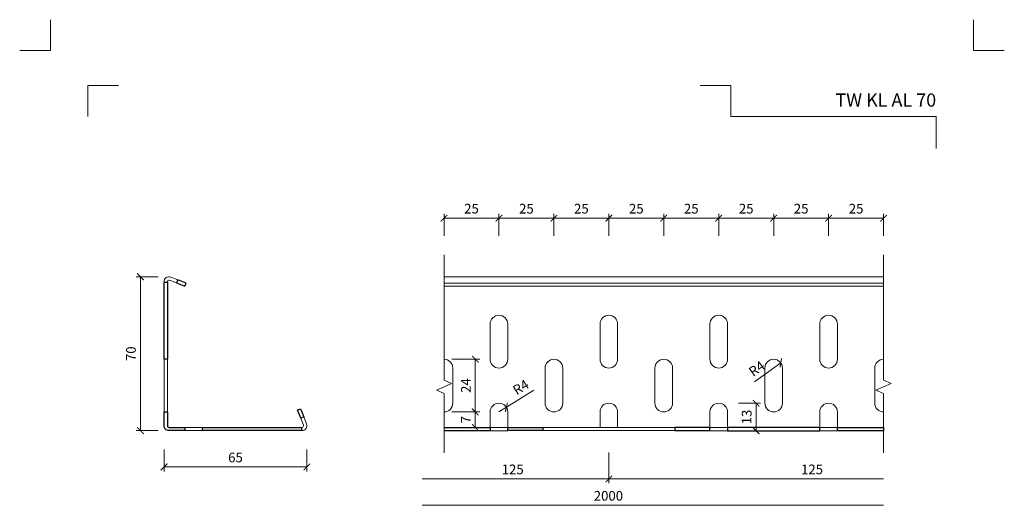
# Model space of a CAD drawing. Units: millimetres. Extents: x -3775 to 7025, y 2158 to 21875.
# Drawn here: x 2594 to 3042, y 19150 to 19370 of the extents above; entities that cross this region are included whole.
import ezdxf
from ezdxf.enums import TextEntityAlignment as Align

# ---------------------------------------------------------------- set-up
doc = ezdxf.new("R2010")
doc.units = ezdxf.units.MM
doc.layers.get('DEFPOINTS').update_dxf_attribs({"color": 254, "lineweight": 30})
for name, color, linetype, lineweight in [('TOPWET_KOTY', 30, 'Continuous', 13), ('TOPWET_TENKOU', 142, 'Continuous', 13), ('TOPWET_TLUSTOU', 142, 'Continuous', 30), ('TOPWET_VYKRESOVE_POLE', 254, 'Continuous', 13)]:
    doc.layers.add(name, color=color, linetype=linetype, lineweight=lineweight)
doc.layers.add('Vrstva 4', color=255, linetype='Continuous')
doc.styles.add('BOLD_ARIAL_NARROW', font='ARIALNB.TTF')
doc.styles.add('REGULAR_ARIAL_NARROW', font='ARIALN.TTF')
doc.dimstyles.new('ISO-TW 1-2', dxfattribs={"dimscale": 2, "dimtxt": 2.2, "dimasz": 1.5, "dimexe": 1, "dimexo": 0, "dimgap": 0.75, "dimtad": 1, "dimdec": 0, "dimtxsty": 'REGULAR_ARIAL_NARROW', "dimblk": 'ARCHTICK', "dimcen": 0.5, "dimclrd": 256, "dimclre": 256, "dimclrt": 256, "dimadec": 0, "dimazin": 0, "dimtfac": 1, "dimtdec": 0, "dimtmove": 1, "dimatfit": 3, "dimldrblk": 'DOT', "dimfxl": 1, "dimtfill": 1, "dimtzin": 0, "dimlwd": -1, "dimlwe": -1, "dimarcsym": 0})

# ---------------------------------------------------------------- blocks, each defined once
blk = doc.blocks.new('_ArchTick')
at = {"color": 0, "linetype": 'ByBlock', "const_width": 0.15}
blk.add_lwpolyline([(-0.5, -0.5), (0.5, 0.5)], dxfattribs=at)
blk = doc.blocks.new('*D257')
at = {"layer": 'DEFPOINTS', "color": 0, "ltscale": 40, "transparency": 16777216}
for p in [(2649.33, 19253.58), (2662.32, 19253.58), (2662.32, 19183.58)]:
    blk.add_point(p, dxfattribs=at)
at = {"layer": 'TOPWET_KOTY', "ltscale": 40, "transparency": 16777216}
for p, q in [((2657.33, 19253.58), (2647.33, 19253.58)), ((2649.33, 19183.58), (2649.33, 19253.58)), ((2657.33, 19183.58), (2647.33, 19183.58))]:
    blk.add_line(p, q, dxfattribs=at)
at = {"layer": 'TOPWET_KOTY', "ltscale": 40, "transparency": 16777216, "xscale": 3, "yscale": 3, "zscale": 3}
for p, rotation in [((2649.33, 19253.58), 90), ((2649.33, 19183.58), 270)]:
    blk.add_blockref('_ArchTick', p, dxfattribs=dict(at, rotation=rotation))
at = {"layer": 'TOPWET_KOTY', "ltscale": 40, "transparency": 16777216, "insert": (2645.58, 19218.58), "char_height": 4.4, "attachment_point": 5, "rotation": 90, "style": 'REGULAR_ARIAL_NARROW', "bg_fill": 3, "box_fill_scale": 1.1, "bg_fill_color": 256, "bg_fill_true_color": 13158600, "bg_fill_transparency": 0}
blk.add_mtext('70', dxfattribs=at)
blk = doc.blocks.new('_Dot')
at = {"color": 0, "linetype": 'ByBlock', "lineweight": -2}
blk.add_line((-0.5, 0), (-1, 0), dxfattribs=at)
at = {"color": 0, "linetype": 'ByBlock', "const_width": 0.5}
blk.add_lwpolyline([(-0.25, 0, 1), (0.25, 0, 1)], format="xyb", close=True, dxfattribs=at)
blk = doc.blocks.new('*D219')
at = {"layer": 'DEFPOINTS', "color": 0, "ltscale": 40, "transparency": 16777216}
for p in [(2660.07, 19185.83), (2725.07, 19185.83), (2725.07, 19167.08)]:
    blk.add_point(p, dxfattribs=at)
at = {"layer": 'TOPWET_KOTY', "ltscale": 40, "transparency": 16777216}
for p, q in [((2660.07, 19175.08), (2660.07, 19165.08)), ((2725.07, 19175.08), (2725.07, 19165.08)), ((2660.07, 19167.08), (2725.07, 19167.08))]:
    blk.add_line(p, q, dxfattribs=at)
at = {"layer": 'TOPWET_KOTY', "ltscale": 40, "transparency": 16777216, "xscale": 3, "yscale": 3, "zscale": 3, "rotation": 180}
blk.add_blockref('_ArchTick', (2660.07, 19167.08), dxfattribs=at)
at = {"layer": 'TOPWET_KOTY', "ltscale": 40, "transparency": 16777216, "xscale": 3, "yscale": 3, "zscale": 3}
blk.add_blockref('_ArchTick', (2725.07, 19167.08), dxfattribs=at)
at = {"layer": 'TOPWET_KOTY', "ltscale": 40, "transparency": 16777216, "insert": (2692.57, 19170.82), "char_height": 4.4, "attachment_point": 5, "style": 'REGULAR_ARIAL_NARROW', "bg_fill": 3, "box_fill_scale": 1.1, "bg_fill_color": 256, "bg_fill_true_color": 13158600, "bg_fill_transparency": 0}
blk.add_mtext('65', dxfattribs=at)
blk = doc.blocks.new('*D258')
at = {"layer": 'DEFPOINTS', "color": 0, "ltscale": 40, "transparency": 16777216}
for p in [(2812.45, 19280.23), (2812.45, 19216.08), (2787.45, 19212.08)]:
    blk.add_point(p, dxfattribs=at)
at = {"layer": 'TOPWET_KOTY', "ltscale": 40, "transparency": 16777216}
for p, q in [((2787.45, 19272.23), (2787.45, 19282.23)), ((2812.45, 19272.23), (2812.45, 19282.23)), ((2787.45, 19280.23), (2812.45, 19280.23))]:
    blk.add_line(p, q, dxfattribs=at)
at = {"layer": 'TOPWET_KOTY', "ltscale": 40, "transparency": 16777216, "xscale": 3, "yscale": 3, "zscale": 3, "rotation": 180}
blk.add_blockref('_ArchTick', (2787.45, 19280.23), dxfattribs=at)
at = {"layer": 'TOPWET_KOTY', "ltscale": 40, "transparency": 16777216, "xscale": 3, "yscale": 3, "zscale": 3}
blk.add_blockref('_ArchTick', (2812.45, 19280.23), dxfattribs=at)
at = {"layer": 'TOPWET_KOTY', "ltscale": 40, "transparency": 16777216, "insert": (2799.95, 19283.98), "char_height": 4.4, "attachment_point": 5, "style": 'REGULAR_ARIAL_NARROW', "bg_fill": 3, "box_fill_scale": 1.1, "bg_fill_color": 256, "bg_fill_true_color": 13158600, "bg_fill_transparency": 0}
blk.add_mtext('25', dxfattribs=at)
blk = doc.blocks.new('*D259')
at = {"layer": 'DEFPOINTS', "color": 0, "ltscale": 40, "transparency": 16777216}
for p in [(2937.45, 19280.23), (2937.45, 19216.08), (2912.45, 19196.08)]:
    blk.add_point(p, dxfattribs=at)
at = {"layer": 'TOPWET_KOTY', "ltscale": 40, "transparency": 16777216}
for p, q in [((2912.45, 19272.23), (2912.45, 19282.23)), ((2937.45, 19272.23), (2937.45, 19282.23)), ((2912.45, 19280.23), (2937.45, 19280.23))]:
    blk.add_line(p, q, dxfattribs=at)
at = {"layer": 'TOPWET_KOTY', "ltscale": 40, "transparency": 16777216, "xscale": 3, "yscale": 3, "zscale": 3, "rotation": 180}
blk.add_blockref('_ArchTick', (2912.45, 19280.23), dxfattribs=at)
at = {"layer": 'TOPWET_KOTY', "ltscale": 40, "transparency": 16777216, "xscale": 3, "yscale": 3, "zscale": 3}
blk.add_blockref('_ArchTick', (2937.45, 19280.23), dxfattribs=at)
at = {"layer": 'TOPWET_KOTY', "ltscale": 40, "transparency": 16777216, "insert": (2924.95, 19283.98), "char_height": 4.4, "attachment_point": 5, "style": 'REGULAR_ARIAL_NARROW', "bg_fill": 3, "box_fill_scale": 1.1, "bg_fill_color": 256, "bg_fill_true_color": 13158600, "bg_fill_transparency": 0}
blk.add_mtext('25', dxfattribs=at)
blk = doc.blocks.new('*D260')
at = {"layer": 'DEFPOINTS', "color": 0, "ltscale": 40, "transparency": 16777216}
for p in [(2962.45, 19280.23), (2937.45, 19216.08), (2962.45, 19196.08)]:
    blk.add_point(p, dxfattribs=at)
at = {"layer": 'TOPWET_KOTY', "ltscale": 40, "transparency": 16777216}
for p, q in [((2937.45, 19272.23), (2937.45, 19282.23)), ((2962.45, 19272.23), (2962.45, 19282.23)), ((2937.45, 19280.23), (2962.45, 19280.23))]:
    blk.add_line(p, q, dxfattribs=at)
at = {"layer": 'TOPWET_KOTY', "ltscale": 40, "transparency": 16777216, "xscale": 3, "yscale": 3, "zscale": 3, "rotation": 180}
blk.add_blockref('_ArchTick', (2937.45, 19280.23), dxfattribs=at)
at = {"layer": 'TOPWET_KOTY', "ltscale": 40, "transparency": 16777216, "xscale": 3, "yscale": 3, "zscale": 3}
blk.add_blockref('_ArchTick', (2962.45, 19280.23), dxfattribs=at)
at = {"layer": 'TOPWET_KOTY', "ltscale": 40, "transparency": 16777216, "insert": (2949.95, 19283.98), "char_height": 4.4, "attachment_point": 5, "style": 'REGULAR_ARIAL_NARROW', "bg_fill": 3, "box_fill_scale": 1.1, "bg_fill_color": 256, "bg_fill_true_color": 13158600, "bg_fill_transparency": 0}
blk.add_mtext('25', dxfattribs=at)
blk = doc.blocks.new('*D261')
at = {"layer": 'DEFPOINTS', "color": 0, "ltscale": 40, "transparency": 16777216}
for p in [(2987.45, 19280.23), (2987.45, 19253.58), (2962.45, 19196.08)]:
    blk.add_point(p, dxfattribs=at)
at = {"layer": 'TOPWET_KOTY', "ltscale": 40, "transparency": 16777216}
for p, q in [((2962.45, 19272.23), (2962.45, 19282.23)), ((2987.45, 19272.23), (2987.45, 19282.23)), ((2962.45, 19280.23), (2987.45, 19280.23))]:
    blk.add_line(p, q, dxfattribs=at)
at = {"layer": 'TOPWET_KOTY', "ltscale": 40, "transparency": 16777216, "xscale": 3, "yscale": 3, "zscale": 3, "rotation": 180}
blk.add_blockref('_ArchTick', (2962.45, 19280.23), dxfattribs=at)
at = {"layer": 'TOPWET_KOTY', "ltscale": 40, "transparency": 16777216, "xscale": 3, "yscale": 3, "zscale": 3}
blk.add_blockref('_ArchTick', (2987.45, 19280.23), dxfattribs=at)
at = {"layer": 'TOPWET_KOTY', "ltscale": 40, "transparency": 16777216, "insert": (2974.95, 19283.98), "char_height": 4.4, "attachment_point": 5, "style": 'REGULAR_ARIAL_NARROW', "bg_fill": 3, "box_fill_scale": 1.1, "bg_fill_color": 256, "bg_fill_true_color": 13158600, "bg_fill_transparency": 0}
blk.add_mtext('25', dxfattribs=at)
blk = doc.blocks.new('*D232')
at = {"layer": 'DEFPOINTS', "color": 0, "ltscale": 40, "transparency": 16777216}
for p in [(2937.45, 19212.08), (2940.7, 19214.42)]:
    blk.add_point(p, dxfattribs=at)
at = {"layer": 'TOPWET_KOTY', "ltscale": 40, "transparency": 16777216}
blk.add_line((2928.68, 19205.78), (2940.7, 19214.42), dxfattribs=at)
at = {"layer": 'TOPWET_KOTY', "ltscale": 40, "transparency": 16777216, "xscale": 3, "yscale": 3, "zscale": 3, "rotation": 35.70646977677636}
blk.add_blockref('_ArchTick', (2940.7, 19214.42), dxfattribs=at)
at = {"layer": 'TOPWET_KOTY', "ltscale": 40, "transparency": 16777216, "insert": (2930.09, 19211.35), "char_height": 4.4, "attachment_point": 5, "rotation": 35.7065, "style": 'REGULAR_ARIAL_NARROW', "bg_fill": 3, "box_fill_scale": 1.1, "bg_fill_color": 256, "bg_fill_true_color": 13158600, "bg_fill_transparency": 0}
blk.add_mtext('R4', dxfattribs=at)
blk = doc.blocks.new('*D233')
at = {"layer": 'DEFPOINTS', "color": 0, "ltscale": 40, "transparency": 16777216}
for p in [(2815.84, 19194.2), (2812.45, 19192.08)]:
    blk.add_point(p, dxfattribs=at)
at = {"layer": 'TOPWET_KOTY', "ltscale": 40, "transparency": 16777216}
for p in [(2828.39, 19202.05), (2812.45, 19192.08)]:
    blk.add_line(p, (2815.84, 19194.2), dxfattribs=at)
at = {"layer": 'TOPWET_KOTY', "ltscale": 40, "transparency": 16777216, "xscale": 3, "yscale": 3, "zscale": 3, "rotation": 212.0219813361806}
blk.add_blockref('_ArchTick', (2815.84, 19194.2), dxfattribs=at)
at = {"layer": 'TOPWET_KOTY', "ltscale": 40, "transparency": 16777216, "insert": (2822.7, 19202.86), "char_height": 4.4, "attachment_point": 5, "rotation": 32.022, "style": 'REGULAR_ARIAL_NARROW', "bg_fill": 3, "box_fill_scale": 1.1, "bg_fill_color": 256, "bg_fill_true_color": 13158600, "bg_fill_transparency": 0}
blk.add_mtext('R4', dxfattribs=at)
blk = doc.blocks.new('*D262')
at = {"layer": 'DEFPOINTS', "color": 0, "ltscale": 40, "transparency": 16777216}
for p in [(2912.45, 19196.08), (2912.45, 19183.52), (2929.47, 19183.52)]:
    blk.add_point(p, dxfattribs=at)
at = {"layer": 'TOPWET_KOTY', "ltscale": 40, "transparency": 16777216}
for p, q in [((2921.47, 19196.08), (2931.47, 19196.08)), ((2929.47, 19196.08), (2929.47, 19183.52)), ((2921.47, 19183.52), (2931.47, 19183.52))]:
    blk.add_line(p, q, dxfattribs=at)
at = {"layer": 'TOPWET_KOTY', "ltscale": 40, "transparency": 16777216, "xscale": 3, "yscale": 3, "zscale": 3}
for p, rotation in [((2929.47, 19196.08), 90), ((2929.47, 19183.52), 270)]:
    blk.add_blockref('_ArchTick', p, dxfattribs=dict(at, rotation=rotation))
at = {"layer": 'TOPWET_KOTY', "ltscale": 40, "transparency": 16777216, "insert": (2925.73, 19189.8), "char_height": 4.4, "attachment_point": 5, "rotation": 90, "style": 'REGULAR_ARIAL_NARROW', "bg_fill": 3, "box_fill_scale": 1.1, "bg_fill_color": 256, "bg_fill_true_color": 13158600, "bg_fill_transparency": 0}
blk.add_mtext('13', dxfattribs=at)
blk = doc.blocks.new('*D245')
at = {"layer": 'DEFPOINTS', "color": 0, "ltscale": 40, "transparency": 16777216}
for p in [(2837.45, 19280.23), (2812.45, 19216.08), (2837.45, 19196.08)]:
    blk.add_point(p, dxfattribs=at)
at = {"layer": 'TOPWET_KOTY', "ltscale": 40, "transparency": 16777216}
for p, q in [((2812.45, 19272.23), (2812.45, 19282.23)), ((2837.45, 19272.23), (2837.45, 19282.23)), ((2812.45, 19280.23), (2837.45, 19280.23))]:
    blk.add_line(p, q, dxfattribs=at)
at = {"layer": 'TOPWET_KOTY', "ltscale": 40, "transparency": 16777216, "xscale": 3, "yscale": 3, "zscale": 3, "rotation": 180}
blk.add_blockref('_ArchTick', (2812.45, 19280.23), dxfattribs=at)
at = {"layer": 'TOPWET_KOTY', "ltscale": 40, "transparency": 16777216, "xscale": 3, "yscale": 3, "zscale": 3}
blk.add_blockref('_ArchTick', (2837.45, 19280.23), dxfattribs=at)
at = {"layer": 'TOPWET_KOTY', "ltscale": 40, "transparency": 16777216, "insert": (2824.95, 19283.98), "char_height": 4.4, "attachment_point": 5, "style": 'REGULAR_ARIAL_NARROW', "bg_fill": 3, "box_fill_scale": 1.1, "bg_fill_color": 256, "bg_fill_true_color": 13158600, "bg_fill_transparency": 0}
blk.add_mtext('25', dxfattribs=at)
blk = doc.blocks.new('*D246')
at = {"layer": 'DEFPOINTS', "color": 0, "ltscale": 40, "transparency": 16777216}
for p in [(2862.45, 19280.23), (2837.45, 19216.08), (2862.45, 19196.08)]:
    blk.add_point(p, dxfattribs=at)
at = {"layer": 'TOPWET_KOTY', "ltscale": 40, "transparency": 16777216}
for p, q in [((2837.45, 19272.23), (2837.45, 19282.23)), ((2862.45, 19272.23), (2862.45, 19282.23)), ((2837.45, 19280.23), (2862.45, 19280.23))]:
    blk.add_line(p, q, dxfattribs=at)
at = {"layer": 'TOPWET_KOTY', "ltscale": 40, "transparency": 16777216, "xscale": 3, "yscale": 3, "zscale": 3, "rotation": 180}
blk.add_blockref('_ArchTick', (2837.45, 19280.23), dxfattribs=at)
at = {"layer": 'TOPWET_KOTY', "ltscale": 40, "transparency": 16777216, "xscale": 3, "yscale": 3, "zscale": 3}
blk.add_blockref('_ArchTick', (2862.45, 19280.23), dxfattribs=at)
at = {"layer": 'TOPWET_KOTY', "ltscale": 40, "transparency": 16777216, "insert": (2849.95, 19283.98), "char_height": 4.4, "attachment_point": 5, "style": 'REGULAR_ARIAL_NARROW', "bg_fill": 3, "box_fill_scale": 1.1, "bg_fill_color": 256, "bg_fill_true_color": 13158600, "bg_fill_transparency": 0}
blk.add_mtext('25', dxfattribs=at)
blk = doc.blocks.new('*D247')
at = {"layer": 'DEFPOINTS', "color": 0, "ltscale": 40, "transparency": 16777216}
for p in [(2887.45, 19280.23), (2862.45, 19216.08), (2887.45, 19196.08)]:
    blk.add_point(p, dxfattribs=at)
at = {"layer": 'TOPWET_KOTY', "ltscale": 40, "transparency": 16777216}
for p, q in [((2862.45, 19272.23), (2862.45, 19282.23)), ((2887.45, 19272.23), (2887.45, 19282.23)), ((2862.45, 19280.23), (2887.45, 19280.23))]:
    blk.add_line(p, q, dxfattribs=at)
at = {"layer": 'TOPWET_KOTY', "ltscale": 40, "transparency": 16777216, "xscale": 3, "yscale": 3, "zscale": 3, "rotation": 180}
blk.add_blockref('_ArchTick', (2862.45, 19280.23), dxfattribs=at)
at = {"layer": 'TOPWET_KOTY', "ltscale": 40, "transparency": 16777216, "xscale": 3, "yscale": 3, "zscale": 3}
blk.add_blockref('_ArchTick', (2887.45, 19280.23), dxfattribs=at)
at = {"layer": 'TOPWET_KOTY', "ltscale": 40, "transparency": 16777216, "insert": (2874.95, 19283.98), "char_height": 4.4, "attachment_point": 5, "style": 'REGULAR_ARIAL_NARROW', "bg_fill": 3, "box_fill_scale": 1.1, "bg_fill_color": 256, "bg_fill_true_color": 13158600, "bg_fill_transparency": 0}
blk.add_mtext('25', dxfattribs=at)
blk = doc.blocks.new('*D248')
at = {"layer": 'DEFPOINTS', "color": 0, "ltscale": 40, "transparency": 16777216}
for p in [(2912.45, 19280.23), (2887.45, 19216.08), (2912.45, 19196.08)]:
    blk.add_point(p, dxfattribs=at)
at = {"layer": 'TOPWET_KOTY', "ltscale": 40, "transparency": 16777216}
for p, q in [((2887.45, 19272.23), (2887.45, 19282.23)), ((2912.45, 19272.23), (2912.45, 19282.23)), ((2887.45, 19280.23), (2912.45, 19280.23))]:
    blk.add_line(p, q, dxfattribs=at)
at = {"layer": 'TOPWET_KOTY', "ltscale": 40, "transparency": 16777216, "xscale": 3, "yscale": 3, "zscale": 3, "rotation": 180}
blk.add_blockref('_ArchTick', (2887.45, 19280.23), dxfattribs=at)
at = {"layer": 'TOPWET_KOTY', "ltscale": 40, "transparency": 16777216, "xscale": 3, "yscale": 3, "zscale": 3}
blk.add_blockref('_ArchTick', (2912.45, 19280.23), dxfattribs=at)
at = {"layer": 'TOPWET_KOTY', "ltscale": 40, "transparency": 16777216, "insert": (2899.95, 19283.98), "char_height": 4.4, "attachment_point": 5, "style": 'REGULAR_ARIAL_NARROW', "bg_fill": 3, "box_fill_scale": 1.1, "bg_fill_color": 256, "bg_fill_true_color": 13158600, "bg_fill_transparency": 0}
blk.add_mtext('25', dxfattribs=at)
blk = doc.blocks.new('*U529')
at = {"layer": 'Vrstva 4', "color": 8, "lineweight": 5, "ltscale": 0.2, "true_color": 0x828282}
for points in [[(-114, 304), (-114, 297), (-121, 297)], [(-105.5, 282), (-105.5, 289), (-98.5, 289)]]:
    blk.add_lwpolyline(points, dxfattribs=at)
at = {"layer": 'Vrstva 4', "color": 8, "lineweight": 5, "ltscale": 0.5, "true_color": 0x828282}
for points in [[(103, 297), (96, 297), (96, 304)], [(87.5, 274.71), (87.5, 282), (40.78, 282), (40.78, 289), (33.78, 289)]]:
    blk.add_lwpolyline(points, dxfattribs=at)
at = {"color": 7}
for tag, height, style, p in [('01_OZNAČENÍ_VÝKRESU', 3, 'BOLD_ARIAL_NARROW', (87.5, 284.23)), ('08_REZERVNÍ_POLE', 2.25, 'REGULAR_ARIAL_NARROW', (5.16, 12.83))]:
    blk.add_attdef(tag, text='', height=height, dxfattribs=dict(at, style=style)).set_placement(p, align=Align.RIGHT)
for tag, p, style in [('02_NADPIS_HLAVNÍ', (-80.68, 29.06), 'BOLD_ARIAL_NARROW'), ('03_TYP', (-80.68, 23.66), 'BOLD_ARIAL_NARROW'), ('06_VÁHA_KG', (-7.96, 23.66), 'REGULAR_ARIAL_NARROW'), ('04_KÓD_NEBO_PODNADPIS', (-82.11, 18.23), 'REGULAR_ARIAL_NARROW'), ('07_MATERIÁL', (-7.96, 18.23), 'REGULAR_ARIAL_NARROW'), ('05_MĚŘÍTKO', (-80.68, 12.83), 'REGULAR_ARIAL_NARROW')]:
    blk.add_attdef(tag, p, '', height=2.25, dxfattribs=dict(at, style=style))
blk = doc.blocks.new('*D250')
at = {"layer": 'DEFPOINTS', "color": 0, "ltscale": 40, "transparency": 16777216}
blk.add_point((2791.05, 19192.08), dxfattribs=at)
at = {"layer": 'TOPWET_KOTY', "ltscale": 40, "transparency": 16777216}
for p, q in [((2793.68, 19192.08), (2803.68, 19192.08)), ((2801.68, 19192.08), (2801.68, 19185.08)), ((2795.9, 19185.08), (2803.68, 19185.08))]:
    blk.add_line(p, q, dxfattribs=at)
at = {"layer": 'TOPWET_KOTY', "ltscale": 40, "transparency": 16777216, "xscale": 3, "yscale": 3, "zscale": 3}
for p, rotation in [((2801.68, 19192.08), 90), ((2801.68, 19185.08), 270)]:
    blk.add_blockref('_ArchTick', p, dxfattribs=dict(at, rotation=rotation))
at = {"layer": 'TOPWET_KOTY', "ltscale": 40, "transparency": 16777216, "insert": (2797.98, 19188.58), "char_height": 4.4, "attachment_point": 5, "rotation": 90, "style": 'REGULAR_ARIAL_NARROW', "bg_fill": 3, "box_fill_scale": 1.1, "bg_fill_color": 256, "bg_fill_true_color": 13158600, "bg_fill_transparency": 0}
blk.add_mtext('7', dxfattribs=at)
at = {"layer": 'DEFPOINTS', "color": 0, "ltscale": 40, "transparency": 16777216}
for p in [(2795.9, 19185.08), (2801.68, 19185.08)]:
    blk.add_point(p, dxfattribs=at)
blk = doc.blocks.new('*D251')
at = {"layer": 'DEFPOINTS', "color": 0, "ltscale": 40, "transparency": 16777216}
for p in [(2791.05, 19216.08), (2801.68, 19216.08), (2791.05, 19192.08)]:
    blk.add_point(p, dxfattribs=at)
at = {"layer": 'TOPWET_KOTY', "ltscale": 40, "transparency": 16777216}
for p, q in [((2791.05, 19216.08), (2803.68, 19216.08)), ((2801.68, 19192.08), (2801.68, 19216.08)), ((2791.05, 19192.08), (2803.68, 19192.08))]:
    blk.add_line(p, q, dxfattribs=at)
at = {"layer": 'TOPWET_KOTY', "ltscale": 40, "transparency": 16777216, "xscale": 3, "yscale": 3, "zscale": 3}
for p, rotation in [((2801.68, 19216.08), 90), ((2801.68, 19192.08), 270)]:
    blk.add_blockref('_ArchTick', p, dxfattribs=dict(at, rotation=rotation))
at = {"layer": 'TOPWET_KOTY', "ltscale": 40, "transparency": 16777216, "insert": (2797.97, 19204.08), "char_height": 4.4, "attachment_point": 5, "rotation": 90, "style": 'REGULAR_ARIAL_NARROW', "bg_fill": 3, "box_fill_scale": 1.1, "bg_fill_color": 256, "bg_fill_true_color": 13158600, "bg_fill_transparency": 0}
blk.add_mtext('24', dxfattribs=at)

msp = doc.modelspace()

# ---------------------------------------------------------------- linework, layer by layer
at = {"layer": 'TOPWET_KOTY', "ltscale": 40}
for p, q in [((2862.45, 19173.58), (2862.45, 19159.64)), ((2862.45, 19173.58), (2862.45, 19159.64)), ((2862.45, 19161.64), (2777.45, 19161.64)), ((2987.45, 19161.64), (2862.45, 19161.64)), ((2777.45, 19149.63), (2987.45, 19149.63))]:
    msp.add_line(p, q, dxfattribs=at)
at = {"layer": 'TOPWET_TENKOU', "ltscale": 40}
for p, q in [((2787.45, 19206.55), (2787.45, 19263.58)), ((2987.45, 19206.55), (2987.45, 19263.58)), ((2787.45, 19253.58), (2987.45, 19253.58)), ((2787.45, 19250.65), (2987.45, 19250.65)), ((2987.45, 19216.08), (2987.45, 19253.58)), ((2787.45, 19249.26), (2987.45, 19249.26)), ((2787.45, 19206.55), (2790.91, 19205.05)), ((2987.45, 19206.55), (2990.91, 19205.05)), ((2787.45, 19203.55), (2783.98, 19202.05)), ((2787.45, 19200.55), (2783.98, 19202.05)), ((2787.45, 19203.55), (2790.91, 19205.05)), ((2987.45, 19203.55), (2983.98, 19202.05)), ((2987.45, 19200.55), (2983.98, 19202.05)), ((2987.45, 19203.55), (2990.91, 19205.05)), ((2787.45, 19200.55), (2787.45, 19173.52)), ((2987.45, 19200.55), (2987.45, 19173.52)), ((2987.45, 19192.08), (2987.45, 19185.08)), ((2808.45, 19183.52), (2816.45, 19183.52)), ((2832.45, 19185.08), (2892.45, 19185.08)), ((2892.45, 19183.58), (2832.45, 19183.58)), ((2866.45, 19183.58), (2858.45, 19183.58)), ((2916.45, 19183.52), (2908.45, 19183.52)), ((2966.45, 19183.52), (2958.45, 19183.52))]:
    msp.add_line(p, q, dxfattribs=at)
for points in [[(2660.07, 19251.08), (2660.07, 19251.33, -0.530598), (2663.16, 19253.42), (2666.36, 19252.14)], [(2661.57, 19251.08), (2661.57, 19251.33, -0.530598), (2662.6, 19252.03), (2665.8, 19250.75)], [(2787.45, 19192.08), (2787.45, 19192.08, 0.414214), (2791.45, 19196.08), (2791.45, 19212.08, 0.414214), (2787.45, 19216.08)], [(2987.45, 19192.08), (2987.45, 19192.08, -0.414214), (2983.45, 19196.08), (2983.45, 19212.08, -0.414214), (2987.45, 19216.08)], [(2722.24, 19189.31), (2723.52, 19186.11, -0.530598), (2722.82, 19185.08), (2722.57, 19185.08)], [(2723.63, 19189.87), (2724.91, 19186.67, -0.530598), (2722.82, 19183.58), (2722.57, 19183.58)]]:
    msp.add_lwpolyline(points, format="xyb", dxfattribs=at)
for points in [[(2837.45, 19216.08), (2837.45, 19216.08, 0.414214), (2833.45, 19212.08), (2833.45, 19196.08, 0.414214), (2837.45, 19192.08), (2837.45, 19192.08, 0.414214), (2841.45, 19196.08), (2841.45, 19212.08, 0.414214)], [(2887.45, 19216.08), (2887.45, 19216.08, 0.414214), (2883.45, 19212.08), (2883.45, 19196.08, 0.414214), (2887.45, 19192.08), (2887.45, 19192.08, 0.414214), (2891.45, 19196.08), (2891.45, 19212.08, 0.414214)], [(2937.45, 19216.08), (2937.45, 19216.08, -0.414214), (2941.45, 19212.08), (2941.45, 19196.08, -0.414214), (2937.45, 19192.08), (2937.45, 19192.08, -0.414214), (2933.45, 19196.08), (2933.45, 19212.08, -0.414214)], [(2812.45, 19196.08), (2812.45, 19196.08, 0.414214), (2808.45, 19192.08), (2808.45, 19185.08), (2816.45, 19185.08), (2816.45, 19192.08, 0.414214)], [(2862.45, 19196.08), (2862.45, 19196.08, -0.414214), (2866.45, 19192.08), (2866.45, 19185.08), (2858.45, 19185.08), (2858.45, 19192.08, -0.414214)], [(2912.45, 19196.08), (2912.45, 19196.08, -0.414214), (2916.45, 19192.08), (2916.45, 19185.08), (2908.45, 19185.08), (2908.45, 19192.08, -0.414214)], [(2962.45, 19196.08), (2962.45, 19196.08, -0.414214), (2966.45, 19192.08), (2966.45, 19185.08), (2958.45, 19185.08), (2958.45, 19192.08, -0.414214)]]:
    msp.add_lwpolyline(points, format="xyb", close=True, dxfattribs=at)
at = {"layer": 'TOPWET_TLUSTOU', "ltscale": 40}
for points in [[(2660.07, 19216.08), (2660.07, 19251.08), (2661.57, 19251.08), (2661.57, 19216.08)], [(2666.36, 19252.14), (2665.8, 19250.75), (2669.52, 19249.26), (2670.07, 19250.65)], [(2723.63, 19189.87), (2722.24, 19189.31), (2720.75, 19193.02), (2722.15, 19193.58)], [(2677.57, 19185.08), (2722.57, 19185.08), (2722.57, 19183.58), (2677.57, 19183.58)], [(2832.45, 19183.58), (2832.45, 19183.58), (2816.45, 19183.58), (2816.45, 19183.58), (2816.45, 19185.08), (2816.45, 19185.08), (2832.45, 19185.08), (2832.45, 19185.08)], [(2892.45, 19183.58), (2892.45, 19183.58), (2908.45, 19183.58), (2908.45, 19183.58), (2908.45, 19185.08), (2908.45, 19185.08), (2892.45, 19185.08), (2892.45, 19185.08)], [(2916.45, 19183.52), (2916.45, 19183.52), (2958.45, 19183.52), (2958.45, 19183.52), (2958.45, 19185.08), (2958.45, 19185.08), (2916.45, 19185.08), (2916.45, 19185.08)], [(2987.45, 19183.52), (2987.45, 19183.52), (2966.45, 19183.52), (2966.45, 19183.52), (2966.45, 19185.08), (2966.45, 19185.08), (2987.45, 19185.08), (2987.45, 19185.08)]]:
    msp.add_lwpolyline(points, close=True, dxfattribs=at)
msp.add_lwpolyline([(2661.57, 19192.09), (2661.57, 19185.83, 0.414214), (2662.32, 19185.08), (2669.57, 19185.08), (2669.57, 19183.58), (2662.32, 19183.58, -0.414214), (2660.07, 19185.83), (2660.07, 19192.09)], format="xyb", close=True, dxfattribs=at)
msp.add_lwpolyline([(2787.45, 19185.08), (2808.45, 19185.08), (2808.45, 19185.08), (2808.45, 19183.52), (2808.45, 19183.52), (2787.45, 19183.52)], dxfattribs=at)

# ---------------------------------------------------------------- block references
at = {"layer": 'TOPWET_KOTY', "ltscale": 40, "xscale": 3, "yscale": 3, "zscale": 3, "rotation": 180}
msp.add_blockref('_ArchTick', (2862.45, 19161.64), dxfattribs=at)
at = {"layer": 'TOPWET_KOTY', "ltscale": 40, "xscale": 3, "yscale": 3, "zscale": 3}
msp.add_blockref('_ArchTick', (2862.45, 19161.64), dxfattribs=at)

# ---------------------------------------------------------------- texts
at = {"layer": 'TOPWET_KOTY', "ltscale": 40, "char_height": 4.4, "attachment_point": 5, "style": 'REGULAR_ARIAL_NARROW'}
for s, insert in [('125', (2818.71, 19165.39)), ('125', (2954.9, 19165.39)), ('2000', (2862.25, 19153.38))]:
    msp.add_mtext(s, dxfattribs=dict(at, insert=insert))

# ---------------------------------------------------------------- next in the draw order: dimensions: what is measured, and where the dimension line sits
at = {"layer": 'TOPWET_KOTY', "ltscale": 40}
for base, p1, p2, picture, middle in [((2812.45, 19280.23), (2787.45, 19212.08), (2812.45, 19216.08), '*D258', (2799.95, 19283.98)), ((2937.45, 19280.23), (2912.45, 19196.08), (2937.45, 19216.08), '*D259', (2924.95, 19283.98))]:
    dim = msp.add_linear_dim(base=base, p1=p1, p2=p2, dimstyle='ISO-TW 1-2', override={"dimfxl": 4, "dimfxlon": 1}, dxfattribs=at)
    dim.commit()
    dim.dimension.update_dxf_attribs({"geometry": picture, "text_midpoint": middle})
dim = msp.add_linear_dim(base=(2649.33, 19253.58), p1=(2662.32, 19183.58), p2=(2662.32, 19253.58), angle=90, dimstyle='ISO-TW 1-2', override={"dimfxl": 4, "dimfxlon": 1}, dxfattribs=at)
dim.commit()
dim.dimension.update_dxf_attribs({"geometry": '*D257', "text_midpoint": (2645.58, 19218.58)})
dim = msp.add_radius_dim(center=(2812.45, 19192.08), mpoint=(2815.84, 19194.2), dimstyle='ISO-TW 1-2', dxfattribs=at)
dim.commit()
dim.dimension.update_dxf_attribs({"geometry": '*D233', "text_midpoint": (2822.7, 19202.86)})

# ---------------------------------------------------------------- next in the draw order: linework, layer by layer
at = {"layer": 'TOPWET_TENKOU', "ltscale": 40}
for p, q in [((2660.07, 19216.08), (2660.07, 19192.09)), ((2661.57, 19216.08), (2661.57, 19192.09))]:
    msp.add_line(p, q, dxfattribs=at)

# ---------------------------------------------------------------- next in the draw order: dimensions: what is measured, and where the dimension line sits
at = {"layer": 'TOPWET_KOTY', "ltscale": 40}
for base, p1, p2, picture, middle in [((2837.45, 19280.23), (2812.45, 19216.08), (2837.45, 19196.08), '*D245', (2824.95, 19283.98)), ((2962.45, 19280.23), (2937.45, 19216.08), (2962.45, 19196.08), '*D260', (2949.95, 19283.98)), ((2725.07, 19167.08), (2660.07, 19185.83), (2725.07, 19185.83), '*D219', (2692.57, 19170.82))]:
    dim = msp.add_linear_dim(base=base, p1=p1, p2=p2, dimstyle='ISO-TW 1-2', override={"dimfxl": 4, "dimfxlon": 1}, dxfattribs=at)
    dim.commit()
    dim.dimension.update_dxf_attribs({"geometry": picture, "text_midpoint": middle})
dim = msp.add_linear_dim(base=(2929.47, 19183.52), p1=(2912.45, 19196.08), p2=(2912.45, 19183.52), angle=90, dimstyle='ISO-TW 1-2', override={"dimfxl": 4, "dimfxlon": 1}, dxfattribs=at)
dim.commit()
dim.dimension.update_dxf_attribs({"geometry": '*D262', "text_midpoint": (2925.73, 19189.8)})

# ---------------------------------------------------------------- next in the draw order: linework, layer by layer
at = {"layer": 'TOPWET_TENKOU', "ltscale": 40}
for p, q in [((2669.57, 19185.08), (2677.57, 19185.08)), ((2677.57, 19183.58), (2669.57, 19183.58))]:
    msp.add_line(p, q, dxfattribs=at)
msp.add_lwpolyline([(2812.45, 19236.08), (2812.45, 19236.08, 0.414214), (2808.45, 19232.08), (2808.45, 19216.08, 0.414214), (2812.45, 19212.08), (2812.45, 19212.08, 0.414214), (2816.45, 19216.08), (2816.45, 19232.08, 0.414214)], format="xyb", close=True, dxfattribs=at)

# ---------------------------------------------------------------- next in the draw order: dimensions: what is measured, and where the dimension line sits
at = {"layer": 'TOPWET_KOTY', "ltscale": 40}
for base, p1, p2, picture, middle in [((2862.45, 19280.23), (2837.45, 19216.08), (2862.45, 19196.08), '*D246', (2849.95, 19283.98)), ((2987.45, 19280.23), (2962.45, 19196.08), (2987.45, 19253.58), '*D261', (2974.95, 19283.98))]:
    dim = msp.add_linear_dim(base=base, p1=p1, p2=p2, dimstyle='ISO-TW 1-2', override={"dimfxl": 4, "dimfxlon": 1}, dxfattribs=at)
    dim.commit()
    dim.dimension.update_dxf_attribs({"geometry": picture, "text_midpoint": middle})
dim = msp.add_radius_dim(center=(2937.45, 19212.08), mpoint=(2940.7, 19214.42), dimstyle='ISO-TW 1-2', dxfattribs=at)
dim.commit()
dim.dimension.update_dxf_attribs({"geometry": '*D232', "text_midpoint": (2932.25, 19208.34), "dimtype": 164})

# ---------------------------------------------------------------- next in the draw order: linework, layer by layer
at = {"layer": 'TOPWET_TENKOU', "ltscale": 40}
msp.add_lwpolyline([(2962.45, 19236.08), (2962.45, 19236.08, -0.414214), (2966.45, 19232.08), (2966.45, 19216.08, -0.414214), (2962.45, 19212.08), (2962.45, 19212.08, -0.414214), (2958.45, 19216.08), (2958.45, 19232.08, -0.414214)], format="xyb", close=True, dxfattribs=at)

# ---------------------------------------------------------------- next in the draw order: dimensions: what is measured, and where the dimension line sits
at = {"layer": 'TOPWET_KOTY', "ltscale": 40}
dim = msp.add_linear_dim(base=(2887.45, 19280.23), p1=(2862.45, 19216.08), p2=(2887.45, 19196.08), dimstyle='ISO-TW 1-2', override={"dimfxl": 4, "dimfxlon": 1}, dxfattribs=at)
dim.commit()
dim.dimension.update_dxf_attribs({"geometry": '*D247', "text_midpoint": (2874.95, 19283.98)})

# ---------------------------------------------------------------- next in the draw order: linework, layer by layer
at = {"layer": 'TOPWET_TENKOU', "ltscale": 40}
msp.add_lwpolyline([(2862.45, 19236.08), (2862.45, 19236.08, 0.414214), (2858.45, 19232.08), (2858.45, 19216.08, 0.414214), (2862.45, 19212.08), (2862.45, 19212.08, 0.414214), (2866.45, 19216.08), (2866.45, 19232.08, 0.414214)], format="xyb", close=True, dxfattribs=at)

# ---------------------------------------------------------------- next in the draw order: dimensions: what is measured, and where the dimension line sits
at = {"layer": 'TOPWET_KOTY', "ltscale": 40}
dim = msp.add_linear_dim(base=(2912.45, 19280.23), p1=(2887.45, 19216.08), p2=(2912.45, 19196.08), dimstyle='ISO-TW 1-2', override={"dimfxl": 4, "dimfxlon": 1}, dxfattribs=at)
dim.commit()
dim.dimension.update_dxf_attribs({"geometry": '*D248', "text_midpoint": (2899.95, 19283.98)})

# ---------------------------------------------------------------- next in the draw order: linework, layer by layer
at = {"layer": 'TOPWET_TENKOU', "ltscale": 40}
msp.add_lwpolyline([(2912.45, 19236.08), (2912.45, 19236.08, 0.414214), (2908.45, 19232.08), (2908.45, 19216.08, 0.414214), (2912.45, 19212.08), (2912.45, 19212.08, 0.414214), (2916.45, 19216.08), (2916.45, 19232.08, 0.414214)], format="xyb", close=True, dxfattribs=at)

# ---------------------------------------------------------------- next in the draw order: block references
at = {"layer": 'TOPWET_VYKRESOVE_POLE', "ltscale": 40}
ref = msp.add_blockref('*U529', (2836.39, 18762.5), dxfattribs=dict(at, xscale=2, yscale=2, zscale=2))
ref.add_attrib('01_OZNAČENÍ_VÝKRESU', 'TW KL AL 70', dxfattribs={"layer": '0', "color": 7, "height": 6, "style": 'BOLD_ARIAL_NARROW'}).set_placement((3011.39, 19330.96), align=Align.RIGHT)

# ---------------------------------------------------------------- next in the draw order: dimensions: what is measured, and where the dimension line sits
at = {"layer": 'TOPWET_KOTY', "ltscale": 40}
dim = msp.add_linear_dim(base=(2801.68, 19185.08), p1=(2791.05, 19192.08), p2=(2795.9, 19185.08), angle=90, dimstyle='ISO-TW 1-2', override={"dimfxl": 4, "dimfxlon": 1}, dxfattribs=at)
dim.commit()
dim.dimension.update_dxf_attribs({"geometry": '*D250', "text_midpoint": (2797.98, 19188.58)})

# ---------------------------------------------------------------- next in the draw order: dimensions: what is measured, and where the dimension line sits
dim = msp.add_linear_dim(base=(2801.68, 19216.08), p1=(2791.05, 19192.08), p2=(2791.05, 19216.08), angle=90, dimstyle='ISO-TW 1-2', dxfattribs=at)
dim.commit()
dim.dimension.update_dxf_attribs({"geometry": '*D251', "text_midpoint": (2797.97, 19204.08)})

doc.saveas('drawing.dxf')
